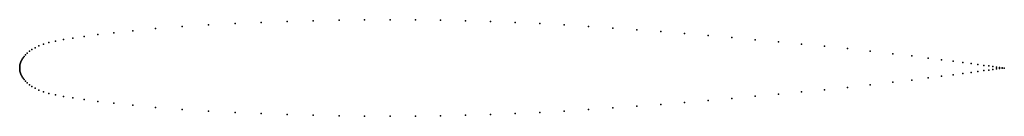
# Model space of a CAD drawing. Units: metres. Extents: x 0 to 1, y -0.05 to 0.05.
import ezdxf

# ---------------------------------------------------------------- set-up
doc = ezdxf.new("R2010")
doc.units = ezdxf.units.M

msp = doc.modelspace()

# ---------------------------------------------------------------- linework, layer by layer
for p in [(0.165, 0.0419), (0.1919, 0.0436), (0.2187, 0.0451), (0.2453, 0.0462), (0.2718, 0.0472), (0.2981, 0.0479), (0.3243, 0.0485), (0.3503, 0.0488), (0.3761, 0.0489), (0.4019, 0.0488), (0.4274, 0.0485), (0.4528, 0.0479), (0.4781, 0.0472), (0.5033, 0.0462), (0.5282, 0.045), (0.5531, 0.0437), (0.5778, 0.0422), (0.6024, 0.0405), (0.0541, 0.0303), (0.0656, 0.032), (0.0793, 0.0338), (0.0956, 0.0358), (0.115, 0.0378), (0.1379, 0.0399), (0.6268, 0.0388), (0.6511, 0.0369), (0.6753, 0.035), (0.6993, 0.0329), (0.7232, 0.0309), (0.0156, 0.0206), (0.0195, 0.0225), (0.0241, 0.0242), (0.0297, 0.0258), (0.0364, 0.0273), (0.0445, 0.0288), (0.747, 0.0287), (0.7706, 0.0266), (0.7941, 0.0243), (0.8175, 0.022), (0.0034, 0.0102), (0.0046, 0.0117), (0.006, 0.0134), (0.0077, 0.0151), (0.0098, 0.0169), (0.0124, 0.0188), (0.8407, 0.0196), (0.8639, 0.0171), (0.8868, 0.0145), (0.9062, 0.0122), (0.9225, 0.0101), (0, 0.0007), (0, 0), (0, 0), (0.0001, 0.0014), (0.0002, 0.0023), (0.0003, 0.0031), (0.0006, 0.0041), (0.0009, 0.0051), (0.0013, 0.0063), (0.0018, 0.0075), (0.0025, 0.0088), (0.9363, 0.0083), (0.948, 0.0068), (0.9579, 0.0055), (0.9662, 0.0044), (0.9732, 0.0035), (0.9792, 0.0027), (0.9843, 0.0021), (0.9885, 0.0015), (0.9921, 0.001), (0.9952, 0.0006), (0.9978, 0.0003), (1, 0), (1, 0), (0, -0.0007), (0.0001, -0.0014), (0.0002, -0.0023), (0.0003, -0.0031), (0.0006, -0.0041), (0.0009, -0.0051), (0.0013, -0.0063), (0.0018, -0.0075), (0.0025, -0.0088), (0.9363, -0.0083), (0.948, -0.0068), (0.9579, -0.0055), (0.9662, -0.0044), (0.9732, -0.0035), (0.9792, -0.0027), (0.9843, -0.0021), (0.9885, -0.0015), (0.9921, -0.001), (0.9952, -0.0006), (0.9978, -0.0003), (0.0034, -0.0102), (0.0046, -0.0117), (0.006, -0.0134), (0.0077, -0.0151), (0.0098, -0.0169), (0.0124, -0.0188), (0.8407, -0.0196), (0.8639, -0.0171), (0.8868, -0.0145), (0.9062, -0.0122), (0.9225, -0.0101), (0.0156, -0.0206), (0.0195, -0.0225), (0.0241, -0.0242), (0.0297, -0.0258), (0.0364, -0.0273), (0.0445, -0.0288), (0.747, -0.0287), (0.7706, -0.0266), (0.7941, -0.0243), (0.8175, -0.022), (0.0541, -0.0303), (0.0656, -0.032), (0.0793, -0.0338), (0.0956, -0.0358), (0.115, -0.0378), (0.1379, -0.0399), (0.6268, -0.0388), (0.6511, -0.0369), (0.6753, -0.035), (0.6993, -0.0329), (0.7232, -0.0309), (0.165, -0.0419), (0.1919, -0.0436), (0.2187, -0.0451), (0.2453, -0.0462), (0.2718, -0.0472), (0.2981, -0.0479), (0.3243, -0.0485), (0.3503, -0.0488), (0.3761, -0.0489), (0.4019, -0.0488), (0.4274, -0.0485), (0.4528, -0.0479), (0.4781, -0.0472), (0.5033, -0.0462), (0.5282, -0.045), (0.5531, -0.0437), (0.5778, -0.0422), (0.6024, -0.0405)]:
    msp.add_point(p)

doc.saveas('drawing.dxf')
